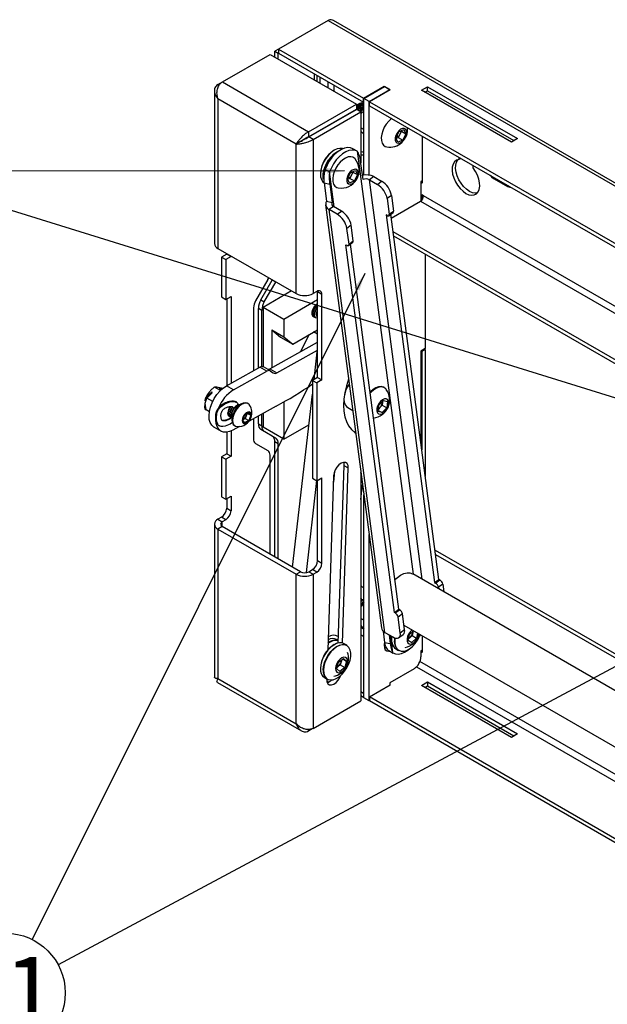
# Model space of a CAD drawing. Extents: x 5 to 292, y 5 to 205.
# Drawn here: x 39 to 69, y 39 to 89 of the extents above; entities that cross this region are included whole.
import ezdxf

# ---------------------------------------------------------------- set-up
doc = ezdxf.new("R2010")
doc.units = 0
doc.layers.get('0').update_dxf_attribs({"linetype": 'CONTINUOUS'})
doc.styles.add('SLDTEXTSTYLE0', font='TXT', dxfattribs={"width": 0.75})
doc.dimstyles.new('SLDDIMSTYLE0', dxfattribs={"dimtxt": 0.18, "dimasz": 0.9, "dimexe": 0, "dimexo": 0.0625, "dimgap": 0, "dimtad": 0, "dimtih": 1, "dimtoh": 1, "dimdec": 0, "dimrnd": 1e-09, "dimzin": 0, "dimtxsty": 'STANDARD', "dimblk1": 'DOT', "dimblk2": 'DOT', "dimsah": 1, "dimcen": 0.09, "dimazin": 3, "dimtfac": 0.9, "dimtdec": 0, "dimtofl": 0, "dimtmove": 0, "dimatfit": 3, "dimtolj": 1, "dimtzin": 0})

# ---------------------------------------------------------------- blocks, each defined once
blk = doc.blocks.new('SW_NOTE_0_9')
at = {"color": 0, "linetype": 'CONTINUOUS'}
blk.add_circle((-1.361, -2.728), 3.049, dxfattribs=at)
at = {"color": 0, "linetype": 'CONTINUOUS', "insert": (-1.432, -0.886), "char_height": 3.5, "attachment_point": 2, "style": 'SLDTEXTSTYLE0'}
blk.add_mtext('11', dxfattribs=at)
blk = doc.blocks.new('_DOT')
at = {"color": 0, "linetype": 'BYBLOCK'}
blk.add_line((-0.5, 0), (-1, 0), dxfattribs=at)
at = {"color": 0, "linetype": 'BYBLOCK', "const_width": 0.5}
blk.add_lwpolyline([(-0.25, 0, 1), (0.25, 0, 1)], format="xyb", close=True, dxfattribs=at)

msp = doc.modelspace()

# ---------------------------------------------------------------- linework, layer by layer
at = {"color": 7, "linetype": 'CONTINUOUS'}
for p, q in [((54.2779, 88.8494), (51.7411, 87.385)), ((54.2779, 88.8494), (72.1754, 78.5174)), ((72.4128, 78.5409), (54.5584, 88.848)), ((48.8818, 85.7088), (51.3213, 87.1171)), ((51.3213, 87.1171), (55.7282, 84.573)), ((51.7411, 87.3849), (51.5581, 87.2793)), ((51.5581, 87.2793), (51.7349, 87.1772)), ((51.5581, 86.9804), (51.5581, 87.2793)), ((51.7411, 87.1808), (51.7349, 87.1772)), ((51.7349, 86.8783), (51.7349, 87.1772)), ((51.7411, 87.385), (56.088, 84.8756)), ((51.7411, 87.385), (51.7411, 87.1808)), ((51.7411, 87.1808), (56.088, 84.6714)), ((53.5689, 86.1257), (53.5689, 85.8195)), ((53.7015, 86.0491), (53.7015, 85.743)), ((48.6545, 85.5776), (48.8814, 85.7085)), ((48.6545, 85.5776), (48.7164, 85.5418)), ((48.8818, 85.7088), (53.2887, 83.1647)), ((53.8783, 85.6409), (53.8783, 85.9471)), ((48.4751, 85.2593), (48.4751, 77.45)), ((56.088, 84.8756), (57.1486, 85.4879)), ((56.1101, 84.8628), (57.1707, 85.4751)), ((56.3753, 84.7097), (57.4359, 85.322)), ((57.458, 85.3093), (56.3973, 84.697)), ((57.1486, 85.4879), (57.458, 85.3093)), ((57.1486, 85.4624), (57.1486, 85.4879)), ((57.4359, 85.322), (57.1707, 85.4751)), ((57.4359, 85.322), (57.4359, 85.2965)), ((59.049, 85.2838), (59.3584, 85.4624)), ((63.6452, 82.6304), (59.049, 85.2838)), ((59.2258, 85.1817), (59.3584, 85.2582)), ((59.3584, 85.4624), (63.9546, 82.809)), ((59.3584, 85.2582), (59.3584, 85.4624)), ((59.3584, 85.2582), (63.7777, 82.707)), ((52.6497, 82.5334), (48.6545, 84.8398)), ((48.6545, 84.8398), (48.6545, 77.2)), ((53.2887, 83.1647), (55.7282, 84.573)), ((55.7282, 84.573), (55.7282, 84.3178)), ((56.088, 84.6714), (56.088, 84.8756)), ((56.1101, 84.6842), (56.088, 84.6714)), ((56.3753, 84.7097), (56.1101, 84.8628)), ((56.1101, 80.9432), (56.1101, 84.8628)), ((56.3753, 80.9454), (56.3753, 84.7097)), ((56.3973, 84.697), (82.958, 69.3638)), ((56.3973, 84.4928), (56.3973, 84.697)), ((53.2887, 82.9095), (55.7282, 84.3178)), ((53.2949, 82.8987), (55.7344, 84.307)), ((53.5159, 82.7712), (55.9554, 84.1795)), ((55.5773, 84.2308), (55.5697, 84.2119)), ((55.7101, 84.3074), (55.6969, 84.2853)), ((55.7398, 84.4812), (55.7282, 84.4687)), ((55.7518, 84.4743), (55.7282, 84.4483)), ((55.8116, 84.4398), (55.7282, 84.3354)), ((55.9554, 84.1795), (55.7344, 84.307)), ((55.9554, 84.1795), (55.9554, 81.5814)), ((56.3973, 84.4928), (82.958, 69.1597)), ((53.2887, 83.1647), (53.2887, 82.9095)), ((53.5689, 83.0713), (53.5689, 83.0569)), ((53.7015, 83.1479), (53.7015, 83.1334)), ((53.8783, 83.2355), (53.8783, 83.2499)), ((56.1101, 83.2761), (55.9554, 83.3654)), ((57.7487, 82.8468), (57.9042, 83.1702)), ((58.0247, 83.1941), (57.8692, 82.8707)), ((57.9042, 83.1702), (58.1571, 83.2775)), ((57.9436, 83.1869), (58.0247, 83.1941)), ((58.0144, 83.2169), (58.0247, 83.1941)), ((58.0247, 83.1941), (58.2545, 83.0614)), ((58.2545, 83.0614), (58.099, 82.738)), ((58.1571, 83.2775), (58.2545, 83.0614)), ((52.8707, 82.661), (52.6497, 82.5334)), ((52.6497, 74.8936), (52.6497, 82.5334)), ((53.5159, 82.7712), (53.2949, 82.8987)), ((53.5159, 82.7712), (53.5159, 74.8936)), ((57.8461, 82.6307), (57.7487, 82.8468)), ((57.8692, 82.8707), (57.759, 82.8239)), ((57.8019, 82.9574), (57.8692, 82.8707)), ((58.099, 82.738), (57.8461, 82.6307)), ((57.8692, 82.8707), (58.099, 82.738)), ((59.0844, 82.9417), (59.0844, 80.5426)), ((63.9546, 82.809), (63.6452, 82.6304)), ((55.7628, 82.1691), (55.5418, 82.2967)), ((56.0685, 80.7231), (55.9448, 81.6623)), ((60.9538, 81.8625), (60.9538, 81.7404)), ((61.0595, 81.8014), (60.9538, 81.7404)), ((54.3564, 81.1123), (54.1354, 81.2399)), ((55.2738, 80.7547), (55.4293, 81.0781)), ((55.5499, 81.102), (55.3943, 80.7786)), ((55.4293, 81.0781), (55.6822, 81.1854)), ((55.4687, 81.0948), (55.5499, 81.102)), ((55.5395, 81.1249), (55.5499, 81.102)), ((55.5499, 81.102), (55.7797, 80.9693)), ((55.6822, 81.1854), (55.7797, 80.9693)), ((61.6962, 81.3118), (61.6962, 81.4339)), ((54.0756, 80.5464), (54.1993, 79.6072)), ((54.0756, 80.5464), (54.3641, 80.4917)), ((55.3712, 80.5387), (55.2738, 80.7547)), ((55.3943, 80.7786), (55.2841, 80.7319)), ((55.327, 80.8654), (55.3943, 80.7786)), ((55.6242, 80.646), (55.3712, 80.5387)), ((55.3943, 80.7786), (55.6242, 80.646)), ((55.7797, 80.9693), (55.6242, 80.646)), ((56.6114, 80.8675), (56.3926, 80.7054)), ((56.3926, 80.7054), (56.7992, 80.4707)), ((56.6114, 80.8675), (57.018, 80.6327)), ((56.7992, 80.4707), (57.018, 80.6327)), ((59.0844, 80.6599), (59.0269, 80.6268)), ((59.0269, 80.6268), (59.0269, 79.6291)), ((59.0844, 80.5426), (59.0269, 80.5757)), ((62.7392, 80.7802), (63.4463, 80.372)), ((54.3641, 80.4917), (54.4878, 79.5525)), ((54.1993, 79.6072), (54.4878, 79.5525)), ((57.5218, 79.908), (57.303, 79.746)), ((57.303, 79.746), (57.4082, 78.9477)), ((57.5109, 78.7514), (59.0004, 79.6112)), ((57.5218, 79.908), (57.627, 79.1097)), ((59.0004, 79.6112), (70.8002, 72.7993)), ((59.1595, 79.8868), (59.0711, 79.9378)), ((59.0711, 79.9378), (59.0711, 79.6712)), ((54.1575, 79.4199), (57.0036, 57.8186)), ((54.5548, 79.3444), (54.336, 79.1823)), ((57.1821, 57.581), (54.336, 79.1823)), ((54.7425, 78.9476), (54.336, 79.1823)), ((54.9613, 79.1097), (54.5548, 79.3444)), ((54.7425, 78.9476), (54.9613, 79.1097)), ((57.3872, 78.8735), (57.606, 79.0356)), ((57.4082, 78.9477), (57.627, 79.1097)), ((57.25, 78.9089), (59.7249, 60.1251)), ((57.2942, 78.8833), (57.25, 78.9089)), ((59.9437, 60.2871), (57.4852, 78.9461)), ((55.4652, 78.3849), (55.2464, 78.2229)), ((55.3515, 77.4246), (55.2464, 78.2229)), ((55.5703, 77.5866), (55.4652, 78.3849)), ((79.8682, 65.1969), (57.6033, 78.0502)), ((55.3305, 77.3505), (55.5493, 77.5125)), ((55.3515, 77.4246), (55.5703, 77.5866)), ((79.8973, 64.976), (57.6324, 77.8292)), ((48.6545, 77.2), (52.6497, 74.8936)), ((57.6682, 58.602), (55.1933, 77.3858)), ((55.1933, 77.3858), (55.2375, 77.3603)), ((57.887, 58.764), (55.4286, 77.423)), ((49.1053, 76.9141), (48.8401, 76.761)), ((48.8401, 76.761), (49.0611, 76.6334)), ((48.8401, 76.761), (48.8401, 74.7197)), ((49.3263, 76.7865), (49.0611, 76.6334)), ((49.0611, 76.6334), (49.0611, 74.5921)), ((49.1053, 76.9398), (49.1053, 76.9141)), ((49.1053, 76.9141), (49.3263, 76.7865)), ((49.3263, 76.8122), (49.3263, 76.7865)), ((59.2479, 76.8966), (59.2479, 72.0786)), ((51.2115, 75.6118), (50.5789, 74.5162)), ((50.8478, 74.5737), (51.4286, 75.5797)), ((51.0246, 74.4716), (51.6054, 75.4776)), ((51.4286, 75.5797), (51.4367, 75.5939)), ((51.6054, 75.4776), (51.4286, 75.5797)), ((51.6135, 75.4918), (51.6054, 75.4776)), ((52.4205, 75.0259), (50.9615, 74.1836)), ((53.7015, 75.0008), (53.5159, 74.8936)), ((53.7457, 74.9752), (53.7425, 75.0208)), ((53.9667, 74.8477), (53.7457, 74.9752)), ((53.7457, 70.6119), (53.7457, 74.9752)), ((48.8401, 74.7197), (49.0611, 74.5921)), ((49.0611, 74.5921), (49.3263, 74.7452)), ((49.1053, 74.6176), (49.1053, 70.1827)), ((49.3263, 74.7452), (49.3263, 70.3057)), ((50.8478, 74.5737), (51.0246, 74.4716)), ((53.7457, 74.5663), (52.0221, 73.5713)), ((53.9667, 70.4843), (53.9667, 74.8477)), ((50.4753, 74.1677), (50.4753, 70.9453)), ((50.8952, 74.0361), (50.7184, 74.1381)), ((50.7184, 71.0807), (50.7184, 74.1381)), ((50.8952, 71.1583), (50.8952, 74.0361)), ((50.9615, 74.1836), (50.9615, 71.1513)), ((52.0221, 73.5713), (50.9615, 74.1836)), ((52.0221, 73.5713), (52.0221, 72.6782)), ((53.4873, 73.7467), (53.5018, 73.7383)), ((53.5704, 73.6987), (53.5902, 73.6873)), ((53.6588, 73.6476), (53.6639, 73.6447)), ((51.4034, 73.0354), (51.4034, 71.0997)), ((51.4034, 73.0354), (52.0221, 72.6782)), ((51.4034, 73.0354), (51.8579, 72.6723)), ((52.4766, 72.3151), (53.7457, 73.0477)), ((51.8579, 72.6723), (52.4766, 72.3151)), ((52.0221, 72.6782), (52.4766, 72.3151)), ((52.8791, 71.9212), (53.3342, 72.8102)), ((51.314, 71.05), (53.7457, 72.4036)), ((51.6676, 70.8459), (53.7368, 71.9977)), ((53.5665, 70.5084), (53.7457, 72.0758)), ((59.2479, 72.0786), (59.0269, 71.951)), ((59.0269, 71.951), (59.0269, 67.2451)), ((59.0711, 71.9255), (59.0269, 71.951)), ((59.2479, 72.0276), (59.0711, 71.9255)), ((59.2479, 72.0276), (59.2037, 72.0531)), ((59.2479, 72.0276), (59.2479, 65.568)), ((59.0711, 71.9255), (59.0711, 66.9097)), ((49.099, 70.1792), (50.7995, 71.1258)), ((51.1531, 70.9217), (50.7995, 71.1258)), ((51.3358, 70.9376), (50.9822, 71.1417)), ((51.314, 71.05), (51.6676, 70.8459)), ((49.4525, 69.9751), (51.1531, 70.9217)), ((51.3473, 70.93), (51.4733, 70.8375)), ((53.7457, 70.6119), (53.4805, 70.4588)), ((53.4805, 70.4588), (53.7015, 70.3312)), ((53.4805, 70.4588), (53.4805, 65.4575)), ((53.9667, 70.4843), (53.7015, 70.3312)), ((53.7457, 70.6119), (53.9667, 70.4843)), ((48.7873, 69.9405), (48.4872, 70.1137)), ((48.9148, 70.0389), (48.6615, 70.0991)), ((48.8948, 70.038), (48.712, 70.056)), ((48.712, 70.056), (48.7739, 70.028)), ((48.7739, 70.028), (48.8716, 70.0184)), ((49.4525, 69.9751), (49.099, 70.1792)), ((53.7015, 70.3312), (53.7015, 65.3299)), ((57.1557, 70.0851), (57.1221, 70.1045)), ((48.048, 69.4392), (47.9919, 69.4103)), ((47.9946, 69.4413), (48.0322, 69.5843)), ((48.0382, 69.5808), (47.9946, 69.4413)), ((48.0019, 69.2917), (48.084, 69.5544)), ((48.0382, 69.5808), (48.0322, 69.5843)), ((48.3424, 69.8656), (48.0382, 69.5808)), ((48.084, 69.5544), (48.3647, 69.8172)), ((48.3881, 69.3788), (48.084, 69.5544)), ((48.3647, 69.8172), (48.3424, 69.8656)), ((52.4691, 60.9125), (53.4805, 69.7571)), ((56.4484, 69.8706), (56.4267, 69.8473)), ((56.4819, 69.8513), (56.4333, 69.7971)), ((56.8712, 69.185), (57.1071, 69.4336)), ((57.1071, 69.4336), (57.3093, 69.3708)), ((47.9818, 69.1579), (48.0108, 68.9765)), ((47.9827, 69.2081), (48.0128, 69.2236)), ((48.0565, 68.9501), (48.0019, 69.2917)), ((48.0108, 68.9765), (48.0048, 68.98)), ((48.0108, 68.9765), (48.0539, 68.9666)), ((48.2177, 68.8571), (48.0565, 68.9501)), ((49.3924, 69.0948), (49.4228, 69.0357)), ((49.6157, 69.3393), (49.5822, 69.3682)), ((49.7028, 69.2249), (49.6564, 69.2408)), ((49.7225, 69.2135), (49.7028, 69.2249)), ((50.1962, 69.2648), (50.1626, 69.2842)), ((51.6303, 69.1457), (50.246, 68.3751)), ((52.0221, 69.3557), (52.0221, 67.4473)), ((55.2878, 69.0705), (55.5403, 68.9248)), ((56.8377, 68.8735), (56.8712, 69.185)), ((56.9281, 69.0677), (56.8497, 68.9851)), ((57.046, 69.1921), (56.9281, 69.0677)), ((57.2758, 69.0594), (57.04, 68.8107)), ((57.0628, 69.3478), (57.046, 69.1921)), ((57.046, 69.1921), (57.2758, 69.0594)), ((57.0675, 69.392), (57.0628, 69.3478)), ((57.3093, 69.3708), (57.2758, 69.0594)), ((49.1964, 68.6548), (49.2083, 68.6517)), ((49.2394, 68.6264), (49.2592, 68.615)), ((49.9222, 68.4222), (50.0186, 68.6857)), ((49.9479, 68.4528), (49.9291, 68.4412)), ((49.9296, 68.4427), (49.9479, 68.4528)), ((50.0499, 68.5154), (49.9479, 68.4528)), ((50.0186, 68.6857), (50.2226, 68.8109)), ((50.0982, 68.6471), (50.0499, 68.5154)), ((50.0499, 68.5154), (50.2338, 68.4093)), ((50.1394, 68.7598), (50.0982, 68.6471)), ((50.1587, 68.7717), (50.3302, 68.6727)), ((50.2226, 68.8109), (50.3302, 68.6727)), ((50.3302, 68.6727), (50.2338, 68.4093)), ((50.4753, 68.5028), (50.4753, 67.4632)), ((50.7184, 68.2327), (50.7184, 68.6381)), ((50.8952, 68.1306), (50.8952, 68.7365)), ((50.9615, 68.7734), (50.9615, 68.0596)), ((57.04, 68.8107), (56.8377, 68.8735)), ((56.8432, 68.9244), (57.04, 68.8107)), ((48.4583, 68.067), (48.8118, 67.8629)), ((48.683, 68.1532), (48.7206, 68.1297)), ((49.7517, 68.0999), (49.421, 67.9158)), ((49.5064, 68.1475), (49.54, 68.1281)), ((50.0298, 68.284), (49.9222, 68.4222)), ((50.2338, 68.4093), (50.0298, 68.284)), ((50.7184, 68.2327), (50.8952, 68.1306)), ((51.0246, 67.8445), (50.8478, 67.9466)), ((51.4286, 67.6112), (50.8478, 67.9466)), ((52.0221, 67.4473), (50.9615, 68.0596)), ((52.0221, 67.4473), (53.3008, 68.1854)), ((49.1053, 67.8079), (49.1053, 66.7073)), ((49.3263, 67.869), (49.3263, 66.5798)), ((51.6054, 67.5091), (51.0246, 67.8445)), ((51.4286, 67.6112), (51.6054, 67.5091)), ((55.6125, 67.8225), (55.6309, 67.8134)), ((55.6914, 67.7784), (55.6309, 67.8134)), ((50.5789, 67.2343), (51.2115, 66.869)), ((51.7349, 67.223), (51.5581, 67.325)), ((51.5581, 61.4384), (51.5581, 67.325)), ((51.7349, 61.3364), (51.7349, 67.223)), ((49.1053, 66.7073), (48.8401, 66.5543)), ((48.8401, 66.5543), (49.0611, 66.4267)), ((48.8401, 66.5543), (48.8401, 64.5129)), ((49.3263, 66.5798), (49.0611, 66.4267)), ((49.0611, 66.4267), (49.0611, 64.3853)), ((49.1053, 66.7073), (49.3263, 66.5798)), ((51.315, 61.5788), (51.315, 66.6401)), ((55.0933, 66.1078), (54.7848, 57.0311)), ((55.0103, 57.0352), (55.3143, 65.9803)), ((55.0933, 66.1078), (55.3143, 65.9803)), ((53.4805, 65.4575), (53.7015, 65.3299)), ((53.7015, 65.3299), (53.9667, 65.483)), ((53.9667, 61.1196), (53.9667, 65.483)), ((54.5636, 65.5816), (54.2606, 56.6662)), ((55.9554, 65.7745), (55.9554, 54.084)), ((53.7457, 61.2471), (53.7457, 65.3554)), ((55.9554, 64.3626), (56.0418, 65.1184)), ((48.8401, 64.5129), (49.0611, 64.3853)), ((49.0611, 64.3853), (49.3263, 64.5384)), ((49.1053, 64.4108), (49.1053, 63.926)), ((49.3263, 64.5384), (49.3263, 63.7984)), ((56.1101, 54.2425), (56.1101, 64.6005)), ((49.1053, 63.926), (49.3263, 63.7984)), ((48.8401, 63.4667), (48.6545, 63.3596)), ((49.0611, 63.3391), (48.8401, 63.4667)), ((48.4751, 63.1095), (48.4751, 55.2992)), ((48.6545, 63.3596), (48.8755, 63.232)), ((48.8755, 62.9871), (48.6545, 62.8595)), ((49.0611, 63.3391), (48.8755, 63.232)), ((52.8707, 60.6807), (48.8755, 62.9871)), ((48.6545, 62.8595), (48.6545, 55.2197)), ((48.6545, 62.8595), (52.6497, 60.5532)), ((56.3753, 54.0894), (56.3753, 62.588)), ((59.7458, 61.7885), (80.7308, 49.6741)), ((59.775, 61.5676), (80.7599, 49.4532)), ((53.7457, 61.2471), (53.9667, 61.1196)), ((52.6497, 60.5532), (52.8707, 60.6807)), ((52.6497, 52.9134), (52.6497, 60.5532)), ((53.2949, 60.6807), (53.4805, 60.7879)), ((53.2949, 60.6807), (53.5159, 60.5532)), ((53.7015, 60.6603), (53.4805, 60.7879)), ((53.5159, 60.5532), (53.7015, 60.6603)), ((53.5159, 60.5532), (53.5159, 52.6756)), ((80.9985, 47.6425), (58.6089, 60.5678)), ((59.7249, 60.1251), (59.9437, 60.2871)), ((59.7249, 60.1251), (59.7691, 60.0996)), ((59.7691, 60.0996), (59.9879, 60.2616)), ((60.139, 60.0442), (59.9202, 59.8822)), ((59.9202, 59.8822), (59.9304, 59.8049)), ((59.9879, 60.2616), (59.9437, 60.2871)), ((60.139, 60.0442), (60.1903, 59.6548)), ((56.0827, 59.2555), (56.0217, 59.2203)), ((57.6682, 58.602), (57.887, 58.764)), ((57.7124, 58.5765), (57.6682, 58.602)), ((57.7124, 58.5765), (57.9312, 58.7385)), ((58.0823, 58.5211), (57.8635, 58.3591)), ((57.9312, 58.7385), (57.887, 58.764)), ((58.1875, 57.7228), (58.0823, 58.5211)), ((56.1101, 58.2016), (55.9554, 58.2909)), ((57.9687, 57.5608), (57.8635, 58.3591)), ((58.1588, 57.9409), (70.2855, 50.9403)), ((57.0925, 57.6485), (57.1691, 57.0667)), ((57.1821, 57.581), (57.5886, 57.3463)), ((57.3992, 57.4557), (57.4577, 57.012)), ((57.8987, 57.3136), (58.1175, 57.4757)), ((57.9687, 57.5608), (58.1875, 57.7228)), ((58.3759, 57.1568), (58.4348, 57.4775)), ((58.4348, 57.4775), (58.6375, 57.6646)), ((58.576, 57.4199), (58.4538, 57.3071)), ((58.6055, 57.5802), (58.576, 57.4199)), ((58.576, 57.4199), (58.8059, 57.2872)), ((58.6176, 57.6462), (58.6055, 57.5802)), ((58.8524, 57.5405), (58.8059, 57.2872)), ((59.0844, 57.4066), (59.0844, 56.5567)), ((54.3886, 57.0872), (54.2724, 57.0136)), ((54.7898, 57.1765), (54.7141, 57.2202)), ((55.2356, 56.9192), (55.0942, 57.0008)), ((57.1631, 57.1127), (57.15, 56.9203)), ((57.1691, 57.0667), (57.4577, 57.012)), ((58.5614, 57.0616), (58.3759, 57.1568)), ((58.3778, 57.1676), (58.5614, 57.0616)), ((58.4538, 57.3071), (58.3932, 57.2511)), ((58.8059, 57.2872), (58.5614, 57.0616)), ((57.3741, 56.6587), (57.5951, 56.5311)), ((57.3741, 56.6587), (57.3855, 56.6519)), ((57.3855, 56.6519), (57.6065, 56.5243)), ((57.7403, 56.7357), (57.8817, 56.6541)), ((59.0844, 56.6741), (59.0269, 56.6409)), ((59.0269, 56.6409), (59.0269, 56.3347)), ((59.0844, 56.5567), (59.0269, 56.5898)), ((54.7225, 55.7222), (54.8125, 56.0498)), ((54.9062, 55.9135), (54.7804, 55.8169)), ((54.8125, 56.0498), (55.0643, 56.243)), ((54.9513, 56.0774), (54.9062, 55.9135)), ((54.9062, 55.9135), (55.1361, 55.7809)), ((54.9787, 56.1773), (54.9513, 56.0774)), ((55.0337, 56.2196), (55.2261, 56.1085)), ((55.0643, 56.243), (55.2261, 56.1085)), ((55.2261, 56.1085), (55.1361, 55.7809)), ((54.8843, 55.5877), (54.7225, 55.7222)), ((54.7804, 55.8169), (54.7401, 55.786)), ((55.1361, 55.7809), (54.8843, 55.5877)), ((58.6733, 55.7223), (57.4359, 55.008)), ((48.6343, 55.0242), (52.9233, 52.5482)), ((48.6545, 55.2197), (52.6497, 52.9134)), ((54.0943, 55.2687), (54.2357, 55.1871)), ((54.2108, 55.2014), (54.21, 55.1789)), ((54.2906, 55.0378), (54.2171, 55.0802)), ((56.3973, 54.2808), (57.458, 54.8931)), ((57.4359, 55.008), (57.4359, 54.8804)), ((57.458, 54.8931), (57.4359, 54.9059)), ((59.049, 54.8676), (59.3584, 55.0462)), ((63.6452, 52.2143), (59.049, 54.8676)), ((59.3584, 55.0462), (63.9546, 52.3929)), ((59.3584, 55.0462), (59.3584, 54.8421)), ((56.088, 54.4594), (55.9554, 54.536)), ((56.1101, 54.4722), (56.088, 54.4594)), ((56.088, 54.4594), (56.088, 54.2553)), ((59.2258, 54.7656), (59.3584, 54.8421)), ((59.3584, 54.8421), (63.7777, 52.2908)), ((53.5159, 52.6756), (55.9554, 54.084)), ((56.088, 54.2553), (55.9554, 54.3318)), ((56.088, 54.2553), (56.1101, 54.268)), ((56.3753, 54.0894), (56.1101, 54.2425)), ((56.3973, 54.1022), (56.3753, 54.0894)), ((69.4793, 46.7288), (56.3973, 54.2808)), ((56.3973, 54.2808), (56.3973, 54.0767)), ((80.3187, 40.2672), (56.3973, 54.0767)), ((53.2887, 52.5444), (53.4692, 52.6486)), ((53.2887, 52.5444), (53.2887, 52.622)), ((63.9546, 52.3929), (63.6452, 52.2143))]:
    msp.add_line(p, q, dxfattribs=at)
at = {"color": 8, "linetype": 'CONTINUOUS'}
for p, q in [((54.2716, 85.72), (54.2716, 85.4139)), ((54.5898, 85.2302), (54.5898, 85.5363)), ((54.5898, 83.6462), (54.5898, 83.6607)), ((54.2716, 83.477), (54.2716, 83.4626)), ((55.7741, 82.1623), (58.6202, 60.5612)), ((54.5921, 79.3228), (54.3564, 81.1123)), ((59.0819, 60.2947), (56.3926, 80.7054)), ((62.7839, 80.806), (62.7392, 80.7802)), ((63.491, 80.3978), (63.4463, 80.372)), ((80.6862, 67.4597), (59.1595, 79.8868)), ((53.7416, 73.0454), (53.7457, 73.043)), ((53.7457, 72.8137), (53.543, 72.9307)), ((55.6916, 67.7769), (55.6125, 67.8225)), ((54.6162, 65.8167), (54.5527, 65.261)), ((55.9554, 65.7162), (55.959, 65.7474)), ((53.691, 65.3359), (53.1534, 60.6349)), ((48.8755, 62.9871), (48.8755, 63.232)), ((56.1101, 57.7429), (55.9554, 57.8322)), ((55.9554, 57.4648), (56.1101, 57.3755)), ((57.5951, 56.5311), (57.4794, 57.4094)), ((69.4353, 50.0504), (58.9741, 56.0896)), ((58.8001, 55.8226), (69.4243, 49.6894))]:
    msp.add_line(p, q, dxfattribs=at)
at = {"color": 7, "linetype": 'CONTINUOUS', "flags": 128}
for points in [[(55.5973, 84.2423), (55.5912, 84.2282), (55.589, 84.223)], [(55.8235, 84.4329), (55.7332, 84.3181), (55.7214, 84.2995)], [(55.8833, 84.3984), (55.793, 84.2835), (55.7881, 84.276)], [(55.8953, 84.3915), (55.805, 84.2766), (55.8001, 84.2691)], [(55.9551, 84.357), (55.8648, 84.2421), (55.8599, 84.2346)], [(55.967, 84.3501), (55.8767, 84.2352), (55.8719, 84.2277)], [(56.1101, 84.4767), (56.0574, 84.4452), (55.9551, 84.357)], [(55.9554, 84.1588), (56.0369, 84.2796), (56.1101, 84.3672)], [(56.1101, 84.4635), (56.0693, 84.4383), (55.967, 84.3501)], [(57.3764, 83.7025), (57.2551, 83.5552), (57.1517, 83.3891), (57.0714, 83.2123), (57.0183, 83.0339), (56.995, 82.8627), (57.0026, 82.7074), (57.0409, 82.5757), (57.1078, 82.4742), (57.2, 82.408), (57.2772, 82.3846)], [(57.53, 83.839), (57.5096, 83.8236), (57.3764, 83.7025)], [(57.8882, 83.2056), (57.8052, 83.098), (57.7435, 82.9748), (57.7098, 82.8494), (57.7077, 82.7353), (57.7374, 82.6449), (57.7958, 82.588), (57.8765, 82.5708), (57.9707, 82.5952), (58.0683, 82.6584), (58.1586, 82.7537), (58.232, 82.8706), (58.2803, 82.9967), (58.2985, 83.1181), (58.2845, 83.2217), (58.2398, 83.2964), (58.1694, 83.3339), (58.0807, 83.3303), (57.9835, 83.2859), (57.8882, 83.2056)], [(55.0343, 82.2935), (55.0202, 82.298), (54.8889, 82.3127), (54.7438, 82.2848), (54.5917, 82.2154), (54.4398, 82.108), (54.295, 81.9675), (54.1643, 81.8005), (54.0537, 81.6147), (53.9683, 81.4189), (53.9122, 81.2223), (53.888, 81.034), (53.8968, 80.8628), (53.9383, 80.7168), (54.0104, 80.6027), (54.0756, 80.5459)], [(54.0508, 80.7203), (54.0383, 80.7812), (54.0294, 80.9524), (54.0536, 81.1407), (54.1097, 81.3373), (54.1951, 81.5331), (54.3057, 81.7188), (54.4365, 81.8859), (54.5812, 82.0264), (54.7331, 82.1338), (54.8355, 82.1847)], [(55.5418, 82.2967), (55.4267, 82.3422), (55.2821, 82.3544), (55.1245, 82.3261), (54.9596, 82.2583), (54.7931, 82.1533), (54.631, 82.015), (54.4791, 81.8481), (54.3427, 81.6588), (54.2268, 81.4536), (54.1354, 81.2399)], [(55.7741, 82.1623), (55.6477, 82.2146), (55.5031, 82.2269), (55.3455, 82.1986), (55.1806, 82.1307), (55.0141, 82.0257), (54.852, 81.8874), (54.7001, 81.7206), (54.5637, 81.5312), (54.4478, 81.326), (54.3564, 81.1123)], [(54.9016, 81.6105), (54.7802, 81.4632), (54.6768, 81.297), (54.5966, 81.1203), (54.5434, 80.9418), (54.5201, 80.7707), (54.5277, 80.6153), (54.566, 80.4836), (54.6329, 80.3821), (54.7251, 80.316), (54.8023, 80.2926)], [(55.6576, 81.7741), (55.6427, 81.791), (55.5505, 81.8571), (55.4376, 81.8846), (55.3096, 81.8721), (55.1731, 81.8202), (55.0347, 81.7315), (54.9016, 81.6105)], [(60.9538, 81.7404), (60.8335, 81.7019), (60.7361, 81.6231), (60.666, 81.5075), (60.6264, 81.3606), (60.6192, 81.1891), (60.6447, 81.001), (60.7018, 80.8051), (60.7878, 80.6104), (60.8986, 80.4258), (61.0293, 80.2601), (61.1736, 80.1209), (61.325, 80.0146), (61.4764, 79.9461), (61.6207, 79.9187), (61.7514, 79.9336), (61.8622, 79.9901), (61.9482, 80.0856), (62.0053, 80.2156), (62.0308, 80.3742), (62.0236, 80.554), (61.984, 80.7466), (61.9139, 80.9431), (61.8165, 81.1345), (61.6962, 81.3118)], [(61.9055, 80.0297), (61.7975, 80.0207), (61.6531, 80.0482), (61.5018, 80.1166), (61.3504, 80.2229), (61.2061, 80.3622), (61.0754, 80.5279), (60.9645, 80.7124), (60.8786, 80.9071), (60.8215, 81.1031), (60.796, 81.2912), (60.8032, 81.4626), (60.8427, 81.6096), (60.9129, 81.7251), (60.9213, 81.7346)], [(55.4133, 81.1135), (55.3303, 81.0059), (55.2686, 80.8827), (55.2349, 80.7573), (55.2328, 80.6432), (55.2625, 80.5529), (55.3209, 80.496), (55.4016, 80.4788), (55.4958, 80.5031), (55.5934, 80.5663), (55.6838, 80.6616), (55.7571, 80.7786), (55.8055, 80.9046), (55.8236, 81.026), (55.8096, 81.1297), (55.765, 81.2043), (55.6945, 81.2419), (55.6058, 81.2383), (55.5086, 81.1939), (55.4133, 81.1135)], [(62.5561, 80.9374), (62.6272, 80.8635), (62.7392, 80.7802)], [(63.4463, 80.372), (63.5584, 80.3259), (63.6294, 80.3179)], [(57.2942, 78.8833), (57.3197, 78.8711), (57.3435, 78.8648), (57.3647, 78.8646), (57.3825, 78.8705), (57.3962, 78.8823), (57.4052, 78.8996), (57.4093, 78.9217), (57.4082, 78.9477)], [(55.2375, 77.3603), (55.263, 77.348), (55.2868, 77.3417), (55.3081, 77.3415), (55.3258, 77.3474), (55.3395, 77.3592), (55.3486, 77.3765), (55.3526, 77.3986), (55.3515, 77.4246)], [(51.2115, 75.6118), (51.2348, 75.655), (51.2552, 75.6986)], [(53.5704, 73.6987), (53.5283, 73.7378), (53.4968, 73.8195), (53.4968, 73.9259), (53.5283, 74.044), (53.5875, 74.1596), (53.6672, 74.2588), (53.7457, 74.3223)], [(53.6277, 73.6729), (53.6072, 73.6791), (53.548, 73.7264), (53.5165, 73.8081), (53.5165, 73.9144), (53.548, 74.0326), (53.6072, 74.1482), (53.687, 74.2474), (53.7457, 74.2975)], [(53.6588, 73.6476), (53.6167, 73.6867), (53.5852, 73.7685), (53.5852, 73.8748), (53.6167, 73.9929), (53.6759, 74.1086), (53.7457, 74.1976)], [(53.6842, 73.8164), (53.7007, 73.9214), (53.7457, 74.0262)], [(53.5393, 73.724), (53.5188, 73.7301), (53.4851, 73.7499)], [(53.7457, 73.6276), (53.7188, 73.6278), (53.6482, 73.6554), (53.6022, 73.7209), (53.5862, 73.8164)], [(53.7457, 73.6775), (53.7007, 73.7304), (53.6842, 73.8164)], [(55.3292, 70.5274), (55.2187, 70.1834), (55.1373, 69.839), (55.088, 69.5038), (55.0715, 69.1828), (55.088, 68.881), (55.1373, 68.6027), (55.2187, 68.3521), (55.3309, 68.1331), (55.4722, 67.9488), (55.6406, 67.802), (55.6928, 67.7676)], [(48.4583, 68.067), (48.4472, 68.0736), (48.3396, 68.1685), (48.2607, 68.301), (48.2134, 68.4662), (48.1995, 68.6576), (48.2195, 68.8679), (48.2728, 69.0891), (48.3572, 69.3125), (48.4695, 69.5297), (48.6054, 69.7323), (48.7596, 69.9125), (48.9263, 70.0634), (49.099, 70.1792)], [(57.1221, 70.1045), (57.0973, 70.1173), (56.9844, 70.1448), (56.8564, 70.1323), (56.7199, 70.0804), (56.5815, 69.9917), (56.4484, 69.8706)], [(57.254, 69.994), (57.2231, 70.0317), (57.1309, 70.0979), (57.018, 70.1254), (56.89, 70.1129), (56.7534, 70.061), (56.6151, 69.9723), (56.4819, 69.8513)], [(55.0988, 69.5982), (55.0936, 69.501), (55.1089, 69.3453)], [(56.9554, 69.3842), (56.869, 69.2721), (56.8047, 69.1438), (56.7695, 69.0131), (56.7674, 68.8943), (56.7983, 68.8001), (56.8591, 68.7409), (56.9432, 68.723), (57.0413, 68.7483), (57.143, 68.8142), (57.2371, 68.9134), (57.3135, 69.0353), (57.3639, 69.1666), (57.3828, 69.293), (57.3682, 69.401), (57.3217, 69.4787), (57.2483, 69.5179), (57.1559, 69.5141), (57.0546, 69.4679), (56.9554, 69.3842)], [(49.3967, 68.3055), (49.2764, 68.2184), (49.0251, 68.1251), (48.9124, 68.1037), (48.8208, 68.0999), (48.6913, 68.1524), (48.6459, 68.2156), (48.6107, 68.3119), (48.5876, 68.4359), (48.5806, 68.5712), (48.6234, 68.8468), (48.6815, 68.9774), (48.7691, 69.0936), (49.0009, 69.2604), (49.2644, 69.3577), (49.3902, 69.3816), (49.4904, 69.3858), (49.6225, 69.3332), (49.6655, 69.2735), (49.6972, 69.1866), (49.6972, 69.1866)], [(49.3143, 69.1287), (49.3069, 69.1193), (49.2382, 69.0088), (49.1947, 68.8899), (49.1816, 68.7771), (49.2005, 68.6839), (49.249, 68.6215), (49.2966, 68.6007)], [(49.3901, 69.0978), (49.3755, 69.0797), (49.3069, 68.9691), (49.2634, 68.8503), (49.2502, 68.7375), (49.2691, 68.6442), (49.3176, 68.5819), (49.3278, 68.5754)], [(49.4118, 69.0887), (49.3953, 69.0682), (49.3266, 68.9577), (49.2831, 68.8389), (49.27, 68.7261), (49.2888, 68.6328), (49.3374, 68.5705), (49.3475, 68.564)], [(49.7448, 69.1898), (49.7289, 69.1913), (49.6414, 69.174), (49.5494, 69.1175), (49.4639, 69.0286), (49.3953, 68.9181), (49.3518, 68.7993), (49.3386, 68.6864), (49.3575, 68.5932), (49.3792, 68.5565)], [(50.1626, 69.2842), (50.1521, 69.2899), (50.0537, 69.3147), (49.9404, 69.2987), (49.8198, 69.243), (49.7003, 69.1513), (49.5899, 69.03), (49.4962, 68.8873), (49.4255, 68.7329), (49.3827, 68.5773), (49.3707, 68.4312), (49.3903, 68.3044), (49.4402, 68.2057), (49.5064, 68.1475)], [(50.275, 69.189), (50.2624, 69.2066), (50.1857, 69.2705), (50.0873, 69.2953), (49.974, 69.2793), (49.8534, 69.2236), (49.7339, 69.1319), (49.6235, 69.0106), (49.5298, 68.8679), (49.4591, 68.7135), (49.4163, 68.5579), (49.4043, 68.4118), (49.4239, 68.285), (49.4738, 68.1863), (49.5505, 68.1224), (49.6451, 68.0978)], [(49.5482, 68.9723), (49.4836, 68.8671), (49.4692, 68.8355)], [(49.749, 69.1931), (49.7327, 69.207), (49.6879, 69.2272)], [(57.0628, 69.3478), (57.0647, 69.3822), (57.0646, 69.3889)], [(49.421, 67.9158), (49.2489, 67.8396), (49.084, 67.8059), (48.9327, 67.816), (48.8007, 67.8695), (48.6932, 67.9644), (48.6143, 68.0969), (48.5669, 68.2621), (48.5529, 68.4435)], [(49.3053, 68.592), (49.2956, 68.5928), (49.2238, 68.6235), (49.1777, 68.693), (49.1628, 68.793)], [(50.3307, 68.539), (50.3565, 68.6477), (50.3512, 68.7429), (50.3155, 68.8117), (50.2542, 68.8448), (50.1756, 68.8378), (50.0904, 68.7915), (50.01, 68.7123), (49.9453, 68.6108), (49.905, 68.5008), (49.8946, 68.3971), (49.9155, 68.3136), (49.9648, 68.2618), (50.0359, 68.2485), (50.1192, 68.2756), (50.2035, 68.3395), (50.2773, 68.4314), (50.3307, 68.539)], [(55.3143, 65.9803), (55.3006, 66.1071), (55.2514, 66.202), (55.1717, 66.2558), (55.0692, 66.263), (54.954, 66.223), (54.8372, 66.1398), (54.7305, 66.0214), (54.6441, 65.8795), (54.5866, 65.728), (54.5636, 65.5816)], [(55.07, 66.2631), (55.0796, 66.2347), (55.0933, 66.1078)], [(57.6878, 60.276), (57.8187, 60.3925), (57.986, 60.5071), (58.1532, 60.5847), (58.3143, 60.6226), (58.4635, 60.6194), (58.5954, 60.5753), (58.6089, 60.5678)], [(56.0333, 59.227), (56.0332, 59.2271), (55.9554, 59.3263)], [(56.1101, 59.2701), (56.033, 59.2228), (55.9554, 59.1546)], [(56.0217, 59.2203), (55.9852, 59.1965), (55.9554, 59.1732)], [(56.0174, 59.0238), (55.9819, 58.9751), (55.9554, 58.9333)], [(57.5332, 57.1987), (57.5361, 57.2794), (57.5468, 57.3704)], [(57.5886, 57.3463), (57.6737, 57.3055), (57.7531, 57.2844), (57.8238, 57.2837), (57.883, 57.3034), (57.9286, 57.3429), (57.9588, 57.4005), (57.9723, 57.4741), (57.9687, 57.5608)], [(57.7085, 57.2941), (57.6952, 57.1876), (57.6977, 57.0147), (57.7325, 56.8652), (57.7982, 56.7461), (57.8915, 56.6629), (58.0082, 56.6196), (58.1428, 56.6181), (58.2889, 56.6586), (58.4398, 56.7391), (58.5884, 56.8559), (58.7277, 57.0036), (58.8512, 57.1751), (58.9533, 57.3625), (58.9943, 57.4586)], [(58.5684, 57.7045), (58.4841, 57.6244), (58.4013, 57.5082), (58.3422, 57.3783), (58.3133, 57.2488), (58.3176, 57.1338), (58.3548, 57.0458), (58.4207, 56.9942), (58.5082, 56.9847), (58.6079, 57.0182), (58.709, 57.0912), (58.709, 57.0912)], [(58.6055, 57.5802), (58.6103, 57.6159), (58.6115, 57.6405)], [(55.0942, 57.0008), (54.9997, 57.0378), (54.8657, 57.0454), (54.719, 57.0105), (54.5665, 56.9346), (54.4152, 56.8214), (54.2723, 56.676), (54.1445, 56.5053), (54.0377, 56.3173), (53.957, 56.1207), (53.906, 55.9248), (53.8872, 55.7388)], [(54.0286, 55.6571), (54.0474, 55.8432), (54.0984, 56.0391), (54.1792, 56.2356), (54.2859, 56.4236), (54.4138, 56.5943), (54.5566, 56.7397), (54.7079, 56.853), (54.8604, 56.9289), (55.0071, 56.9638), (55.1411, 56.9562), (55.2356, 56.9192)], [(54.0463, 55.657), (54.0604, 55.4915), (54.1065, 55.3521), (54.1824, 55.2452), (54.2846, 55.1758), (54.4083, 55.1472), (54.5477, 55.1608), (54.6963, 55.2158), (54.8472, 55.3097), (54.9933, 55.4382), (55.1277, 55.5952), (55.2442, 55.7733), (55.3374, 55.9643), (55.4028, 56.1593), (55.4375, 56.349), (55.4397, 56.5246), (55.4094, 56.678), (55.3481, 56.8019), (55.2585, 56.8905), (55.1449, 56.9398), (55.0126, 56.9473), (54.8677, 56.9128), (54.7171, 56.8379), (54.5677, 56.726), (54.4266, 56.5825), (54.3004, 56.4139), (54.1949, 56.2282), (54.1152, 56.0342), (54.0649, 55.8407), (54.0463, 55.657)], [(57.15, 56.9203), (57.1586, 56.79), (57.2031, 56.69), (57.279, 56.6302), (57.3789, 56.6164), (57.4302, 56.626)], [(57.2378, 56.808), (57.2279, 56.8031), (57.1616, 56.7782)], [(57.5951, 56.5311), (57.7215, 56.4788), (57.8661, 56.4665), (58.0237, 56.4949), (58.1887, 56.5627), (58.3552, 56.6677), (58.4596, 56.7525)], [(54.735, 55.5508), (54.8117, 55.5176), (54.906, 55.5275), (55.0076, 55.5794), (55.1057, 55.6678), (55.1895, 55.783), (55.25, 55.9125), (55.2806, 56.0423), (55.2781, 56.1584), (55.2426, 56.2481), (55.178, 56.3018), (55.0914, 56.3136), (54.992, 56.2822), (54.8908, 56.2111), (54.7986, 56.108), (54.7254, 55.9839), (54.6793, 55.8525), (54.665, 55.7278), (54.6843, 55.6235), (54.735, 55.5508)], [(54.21, 55.1789), (54.2238, 55.052), (54.2729, 54.9571), (54.3526, 54.9034), (54.4551, 54.8962), (54.5704, 54.9361), (54.6871, 55.0193), (54.7939, 55.1377), (54.8802, 55.2796), (54.9172, 55.3665)], [(54.7415, 55.7911), (54.7516, 55.7971), (54.7804, 55.8169)]]:
    msp.add_lwpolyline(points, dxfattribs=at)
at = {"color": 7, "linetype": 'CONTINUOUS'}
for centre, radius, start, end in [((56.0277, 84.2823), 0.3499, 76.38434, 145.35668), ((56.0447, 84.2681), 0.3582, 79.48904, 144.86076), ((56.1444, 84.1691), 0.429, 94.59289, 140.88377), ((56.162, 84.155), 0.4379, 96.80805, 140.61191), ((56.2492, 84.0851), 0.4817, 106.78688, 139.42344), ((56.2666, 84.0712), 0.4903, 108.60815, 139.21474), ((56.582, 83.7834), 0.7686, 127.87323, 147.78598), ((56.5995, 83.7725), 0.7755, 129.13268, 147.7567), ((57.4284, 83.285), 0.913, 260.46989, 5.53297), ((55.3774, 80.9482), 1.4911, 121.88938, 178.11592), ((55.5142, 80.8734), 1.4643, 120.87436, 182.07286), ((56.089, 82.7336), 0.6011, 257.15509, 272.00651), ((54.9535, 81.193), 0.913, 260.46989, 39.53549), ((56.1441, 83.2139), 1.2379, 261.23147, 268.42482), ((56.2429, 80.1367), 0.8184, 63.23634, 104.26379), ((56.2103, 80.3415), 0.407, 63.38387, 110.38401), ((56.4386, 79.6925), 1.1045, 11.25519, 58.35749), ((56.2198, 79.5304), 1.1045, 11.25519, 58.35749), ((54.4575, 79.4559), 0.2993, 149.61284, 246.04671), ((54.6143, 79.4783), 0.1466, 149.61284, 246.04671), ((58.8141, 79.9025), 0.3458, 302.60548, 357.39452), ((54.3819, 78.1694), 1.1045, 11.25519, 58.35749), ((57.5542, 79.0903), 0.0753, 313.42559, 14.95331), ((54.1631, 78.0073), 1.1045, 11.25519, 58.35749), ((55.4976, 77.5672), 0.0753, 313.42559, 14.95331), ((48.7817, 77.4806), 0.3081, 185.6948, 245.62534), ((53.805, 74.8739), 0.1638, 350.78596, 129.20329), ((51.1963, 74.1431), 0.7214, 148.85627, 178.0435), ((51.6196, 74.1073), 0.9018, 148.85627, 178.0435), ((51.7964, 74.0053), 0.9018, 148.85627, 178.0435), ((53.0828, 75.7295), 0.9414, 242.60967, 297.39033), ((54.0296, 73.8652), 0.5803, 119.28527, 178.043), ((54.1746, 73.7853), 0.5893, 136.71348, 176.97347), ((53.6173, 73.8572), 0.17, 170.57487, 259.01226), ((50.9046, 70.9754), 0.1835, 64.98126, 124.95214), ((51.2566, 70.776), 0.1787, 59.49901, 125.4171), ((51.193, 71.2518), 0.2354, 271.47307, 300.95368), ((51.564, 70.9915), 0.1787, 239.49901, 305.4171), ((50.4594, 68.36), 1.9032, 121.93987, 158.79098), ((44.1634, 83.4927), 16.1738, 297.49493, 305.17422), ((56.6141, 69.3867), 1.5323, 144.7422, 168.74773), ((56.4918, 69.458), 0.9317, 276.6618, 35.11761), ((49.7602, 68.7577), 0.5985, 141.7749, 176.62647), ((49.8468, 68.7088), 0.4846, 103.62545, 196.37993), ((49.6843, 68.8026), 0.7059, 339.89524, 33.19009), ((55.4976, 69.4028), 0.393, 188.4234, 237.73267), ((56.6456, 69.331), 0.3862, 302.27261, 317.01134), ((56.5627, 69.4159), 0.5047, 316.38609, 352.24725), ((49.3287, 68.7653), 0.1651, 180.98692, 237.24763), ((49.6843, 68.8026), 0.7059, 266.81529, 339.89524), ((49.7305, 68.7761), 0.3896, 303.92069, 340.66797), ((49.7955, 68.7623), 0.3238, 339.16856, 357.34457), ((51.0313, 68.2019), 0.3144, 174.37962, 234.30196), ((51.2081, 68.0998), 0.3144, 174.37962, 234.30196), ((50.7257, 67.4386), 0.2515, 174.37962, 234.30196), ((51.2452, 67.3558), 0.3144, 354.37962, 54.30196), ((51.422, 67.2538), 0.3144, 354.37962, 54.30196), ((51.0647, 66.6648), 0.2515, 354.37962, 54.30196), ((48.5296, 63.9522), 0.5763, 302.60548, 357.39452), ((48.7506, 63.8246), 0.5763, 302.60548, 357.39452), ((48.7494, 63.1095), 0.2674, 110.78342, 249.21658), ((48.922, 63.1095), 0.131, 110.78342, 249.21658), ((53.17, 61.2733), 0.5763, 302.60548, 357.39452), ((53.391, 61.1458), 0.5763, 302.60548, 357.39452), ((53.0828, 61.389), 0.9414, 242.60967, 297.39033), ((53.0828, 61.0901), 0.4611, 242.60967, 297.39033), ((55.7542, 59.4347), 0.5426, 49.00536, 68.22807), ((59.5952, 59.8175), 0.3313, 11.25519, 58.35749), ((59.814, 59.9795), 0.3313, 11.25519, 58.35749), ((56.392, 58.7367), 0.5969, 118.18006, 137.00071), ((56.5958, 58.5623), 0.7686, 129.5029, 146.42975), ((57.0636, 58.2843), 1.2813, 137.65652, 149.87378), ((57.5386, 58.2944), 0.3313, 11.25519, 58.35749), ((57.7574, 58.4564), 0.3313, 11.25519, 58.35749), ((54.5552, 56.8686), 0.561, 64.94285, 118.88261), ((57.3287, 57.8769), 0.3302, 190.17216, 243.64027), ((58.1078, 57.1932), 0.5868, 162.49666, 231.22136), ((57.9449, 57.658), 0.2511, 313.42559, 14.95331), ((58.0386, 57.7181), 0.9317, 280.85641, 345.76076), ((58.1027, 57.6808), 0.5127, 313.21586, 348.68996), ((58.2294, 57.6071), 0.7043, 312.9114, 351.1278), ((55.3754, 55.6834), 1.489, 121.47537, 178.20955), ((54.6677, 56.5675), 0.6125, 78.536, 130.11035), ((54.5111, 56.8037), 0.4633, 64.01725, 120.08006), ((54.6671, 56.6412), 0.5259, 76.59584, 121.97467), ((58.2525, 57.114), 0.5908, 161.72504, 231.12877), ((58.2113, 57.5658), 0.3546, 301.25667, 313.14801), ((54.3926, 56.2511), 0.9317, 280.91498, 19.14896), ((54.4613, 56.2126), 0.5082, 308.88167, 344.57087), ((54.5888, 56.1802), 0.3768, 344.15503, 357.99831), ((58.2593, 56.3696), 0.7684, 302.60548, 357.39452), ((54.3855, 55.6776), 0.502, 173.00711, 234.54342), ((54.5269, 55.596), 0.502, 173.00711, 234.54342), ((54.1402, 55.4809), 0.4667, 281.50884, 314.47856)]:
    msp.add_arc(centre, radius, start, end, dxfattribs=at)
for centre, major_axis, ratio, start_param, end_param in [((48.474, 69.7904), (0.4249, 0.5495), 0.4162957, 2.5317868, 2.6011472), ((48.4484, 69.2269), (0.0711, 0.7237), 0.6372511, 1.6591848, 1.7285452)]:
    msp.add_ellipse(centre, major_axis=major_axis, ratio=ratio, start_param=start_param, end_param=end_param, dxfattribs=at)
for points, knots in [([(54.5575, 88.8461), (54.5205, 88.863), (54.4592, 88.8911), (54.3634, 88.8844), (54.3074, 88.8615), (54.2779, 88.8494)], [0, 0, 0, 0, 0.4179509, 0.6928935, 1, 1, 1, 1]), ([(48.6545, 85.5776), (48.6203, 85.5509), (48.5549, 85.5), (48.4991, 85.406), (48.4742, 85.3115), (48.4746, 85.1969), (48.5135, 85.0304), (48.6016, 84.9113), (48.6545, 84.8398)], [0, 0, 0, 0, 0.15545462, 0.29672579, 0.42432064, 0.53893899, 0.72279199, 1, 1, 1, 1]), ([(48.6545, 84.8398), (48.6344, 84.9203), (48.5944, 85.0808), (48.6153, 85.3325), (48.7023, 85.5408), (48.8035, 85.6571), (48.866, 85.6984), (48.8818, 85.7088)], [0, 0, 0, 0, 0.2500456, 0.4985996, 0.7280315, 0.9313321, 1, 1, 1, 1]), ([(55.9596, 84.0637), (55.9651, 84.0728), (56.0034, 84.136), (56.0609, 84.1727), (56.1101, 84.204)], [0, 0, 0, 0, 0.1439384, 1, 1, 1, 1]), ([(53.2887, 83.1647), (53.2362, 83.1341), (53.1313, 83.073), (52.9782, 82.9314), (52.8371, 82.7872), (52.7203, 82.6508), (52.6727, 82.5717), (52.6497, 82.5334)], [0, 0, 0, 0, 0.2017996, 0.403634, 0.6048938, 0.8084799, 1, 1, 1, 1]), ([(55.9554, 83.1843), (55.9978, 83.1399), (56.0456, 83.0899), (56.1036, 83.0378), (56.1101, 83.032)], [0, 0, 0, 0, 0.8878665, 1, 1, 1, 1]), ([(52.6497, 82.5334), (52.7157, 82.5357), (52.8268, 82.5394), (53.004, 82.5802), (53.1423, 82.6154), (53.267, 82.6522), (53.3996, 82.7024), (53.4759, 82.7475), (53.5159, 82.7712)], [0, 0, 0, 0, 0.273114, 0.459932, 0.5741627, 0.7018177, 0.8435964, 1, 1, 1, 1]), ([(53.2887, 82.9095), (53.2616, 82.8963), (53.2074, 82.8698), (53.1239, 82.8123), (53.0262, 82.7506), (52.937, 82.7015), (52.8893, 82.6724), (52.8707, 82.661)], [0, 0, 0, 0, 0.1738421, 0.3476271, 0.5226647, 0.8131891, 1, 1, 1, 1]), ([(52.8707, 82.661), (52.9028, 82.6785), (52.9562, 82.7075), (53.0417, 82.7593), (53.1103, 82.7953), (53.1719, 82.8251), (53.2373, 82.859), (53.2752, 82.8851), (53.2949, 82.8987)], [0, 0, 0, 0, 0.3001243, 0.4985979, 0.6120698, 0.7321389, 0.8608872, 1, 1, 1, 1]), ([(55.9448, 81.6623), (55.9314, 81.7364), (55.9082, 81.865), (55.8449, 82.0344), (55.7978, 82.1195), (55.7741, 82.1623)], [0, 0, 0, 0, 0.4031379, 0.6998828, 1, 1, 1, 1]), ([(54.1354, 81.2399), (54.1255, 81.2101), (54.1056, 81.1502), (54.0857, 81.059), (54.0719, 80.968), (54.0639, 80.8784), (54.0607, 80.7908), (54.0619, 80.7057), (54.0666, 80.6233), (54.0726, 80.5721), (54.0756, 80.5464)], [0, 0, 0, 0, 0.1238819, 0.2487279, 0.3725773, 0.4971823, 0.6208229, 0.7452312, 0.8721535, 1, 1, 1, 1]), ([(54.3564, 81.1123), (54.3508, 81.0682), (54.3396, 80.9796), (54.3377, 80.8609), (54.3402, 80.7562), (54.3457, 80.6653), (54.3536, 80.5766), (54.3606, 80.52), (54.3641, 80.4917)], [0, 0, 0, 0, 0.2013098, 0.404089, 0.5522254, 0.7007047, 0.8501857, 1, 1, 1, 1]), ([(48.4872, 70.1137), (48.4392, 70.0771), (48.3424, 70.0032), (48.2612, 69.9158), (48.2202, 69.8718)], [0, 0, 0, 0, 0.495458, 1, 1, 1, 1]), ([(48.6615, 70.0991), (48.6565, 70.1), (48.6185, 70.1065), (48.5547, 70.1142), (48.5098, 70.1139), (48.4872, 70.1137)], [0, 0, 0, 0, 0.07006274, 0.53077035, 1, 1, 1, 1]), ([(48.2202, 69.8718), (48.2149, 69.8655), (48.1386, 69.7758), (48.0835, 69.6765), (48.0322, 69.5843)], [0, 0, 0, 0, 0.0702006, 1, 1, 1, 1]), ([(48.0048, 68.98), (48, 69.0088), (47.99, 69.0688), (47.9846, 69.1274), (47.9818, 69.1579)], [0, 0, 0, 0, 0.4795722, 1, 1, 1, 1]), ([(48.6891, 68.1616), (48.6768, 68.1656), (48.6174, 68.1848), (48.571, 68.3174), (48.533, 68.5753), (48.5704, 68.8702), (48.7229, 69.1351), (48.9758, 69.3046), (49.2494, 69.3982), (49.4681, 69.4326), (49.5444, 69.3869), (49.5804, 69.3655)], [0, 0, 0, 0, 0.0321242, 0.1559965, 0.2798675, 0.3991617, 0.5212856, 0.6408905, 0.7622271, 0.8880946, 1, 1, 1, 1]), ([(49.3693, 68.5776), (49.3635, 68.5697), (49.3229, 68.5138), (49.2115, 68.4464), (49.0837, 68.3989), (48.9975, 68.3828), (48.9281, 68.3799), (48.8786, 68.4001), (48.8438, 68.4483), (48.8241, 68.5022), (48.8107, 68.5734), (48.8049, 68.6788), (48.8192, 68.7915), (48.8625, 68.8936), (48.9296, 68.9812), (49.0503, 69.0612), (49.1833, 69.1077), (49.2773, 69.1254), (49.3523, 69.1287), (49.4032, 69.1087), (49.4372, 69.0637), (49.4483, 69.0291), (49.4538, 69.0122)], [0, 0, 0, 0, 0.0129591, 0.0913382, 0.1654424, 0.2002445, 0.236029, 0.3121009, 0.351616, 0.3916349, 0.4316542, 0.4711697, 0.5472419, 0.5830261, 0.6178281, 0.6919327, 0.7703122, 0.810513, 0.8503388, 0.9278119, 0.9648088, 1, 1, 1, 1]), ([(49.353, 68.6225), (49.3449, 68.6072), (49.3095, 68.5404), (49.185, 68.4715), (49.0309, 68.4146), (48.9117, 68.3959), (48.8721, 68.4189), (48.8551, 68.4288)], [0, 0, 0, 0, 0.0741, 0.3229119, 0.5717238, 0.8158853, 1, 1, 1, 1]), ([(56.1101, 59.0303), (56.0958, 59.0211), (56.0369, 58.983), (55.9806, 58.9173), (55.9575, 58.858), (55.9554, 58.8526)], [0, 0, 0, 0, 0.2250833, 0.9304115, 1, 1, 1, 1]), ([(56.1194, 57.7478), (56.0805, 57.7919), (56.0194, 57.8611), (55.9725, 57.9295), (55.9554, 57.9543)], [0, 0, 0, 0, 0.6368685, 1, 1, 1, 1]), ([(57.1691, 57.0667), (57.1727, 57.0426), (57.1798, 56.9942), (57.1945, 56.9289), (57.2123, 56.8691), (57.2413, 56.7987), (57.2868, 56.7234), (57.3448, 56.6804), (57.3741, 56.6587)], [0, 0, 0, 0, 0.125371, 0.2516508, 0.3770119, 0.503188, 0.7484257, 1, 1, 1, 1]), ([(57.4577, 57.012), (57.463, 56.975), (57.4735, 56.9008), (57.4924, 56.8068), (57.5128, 56.7261), (57.5347, 56.6576), (57.5607, 56.5921), (57.5836, 56.5515), (57.5951, 56.5311)], [0, 0, 0, 0, 0.2011688, 0.4031575, 0.5513315, 0.6998567, 0.8496328, 1, 1, 1, 1]), ([(48.6545, 55.2197), (48.6295, 55.221), (48.5786, 55.2235), (48.5233, 55.2386), (48.488, 55.2613), (48.4728, 55.2815), (48.4761, 55.2972), (48.4765, 55.2992)], [0, 0, 0, 0, 0.2382002, 0.4833735, 0.7198166, 0.9641321, 1, 1, 1, 1]), ([(48.6359, 55.0271), (48.6307, 55.0293), (48.6068, 55.0391), (48.5983, 55.0925), (48.6337, 55.1727), (48.6545, 55.2197)], [0, 0, 0, 0, 0.1034979, 0.4734811, 1, 1, 1, 1]), ([(53.5159, 52.6756), (53.4748, 52.6576), (53.3843, 52.6177), (53.2088, 52.6085), (53.0154, 52.6512), (52.8161, 52.7521), (52.7083, 52.8565), (52.6497, 52.9134)], [0, 0, 0, 0, 0.1596174, 0.3518463, 0.5479556, 0.7539635, 1, 1, 1, 1]), ([(52.6497, 52.9134), (52.6846, 52.8329), (52.7435, 52.6973), (52.8674, 52.5802), (52.967, 52.5218), (53.0612, 52.4958), (53.171, 52.4968), (53.2482, 52.528), (53.2887, 52.5444)], [0, 0, 0, 0, 0.273114, 0.459932, 0.5741618, 0.7018166, 0.8435956, 1, 1, 1, 1])]:
    msp.add_open_spline(points, degree=3, knots=knots, dxfattribs=at)

# ---------------------------------------------------------------- block references
msp.add_blockref('SW_NOTE_0_9', (39.1692, 41.8824), dxfattribs=at)

# ---------------------------------------------------------------- leaders
for points in [[(55.1214, 81.1631), (34.6994, 81.1509)], [(82.3016, 65.4031), (34.5619, 80.2439)], [(56.1544, 75.9248), (39.1692, 41.8824)], [(81.1494, 62.3617), (40.4959, 40.5933)]]:
    msp.add_leader(points, dimstyle='SLDDIMSTYLE0', dxfattribs=at)

doc.saveas('drawing.dxf')
